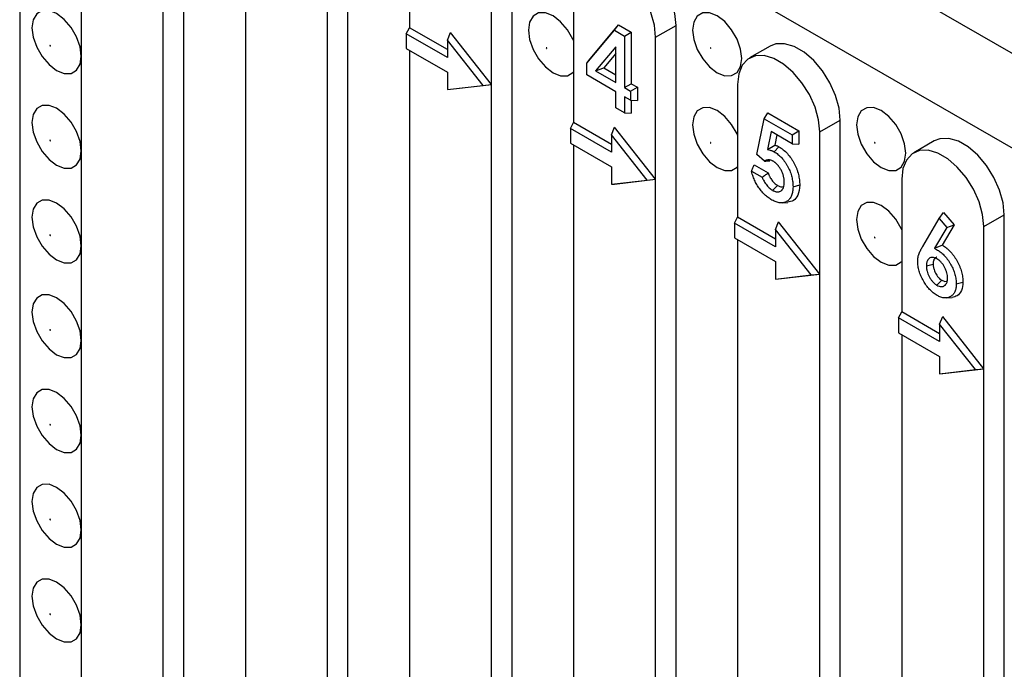
# Model space of a CAD drawing. Units: inches. Extents: x 0.5 to 8.5, y 0.5 to 10.5.
# Drawn here: x 6 to 6.2, y 10.1 to 10.2 of the extents above; entities that cross this region are included whole.
import ezdxf

# ---------------------------------------------------------------- set-up
doc = ezdxf.new("R2010")
doc.units = ezdxf.units.IN
doc.header["$MEASUREMENT"] = 0

msp = doc.modelspace()

# ---------------------------------------------------------------- linework, layer by layer
at = {"color": 7, "linetype": 'Continuous', "lineweight": 25}
for p, q in [((6.2228, 10.17647), (5.98079, 10.31618)), ((6.21944, 10.158), (5.96311, 10.30597)), ((5.96311, 10.30597), (5.96311, 9.32612)), ((5.99847, 9.30571), (5.99847, 10.27025)), ((6.03382, 9.2853), (6.03382, 10.24984)), ((5.97637, 10.24447), (5.97637, 9.31337)), ((5.99405, 9.30316), (5.99405, 10.23708)), ((6.04708, 10.23709), (6.04708, 10.20851)), ((6.06918, 9.26489), (6.06918, 10.22943)), ((6.06476, 10.19626), (6.06476, 10.22688)), ((6.01173, 10.22406), (6.01173, 9.29296)), ((6.0294, 9.28275), (6.0294, 10.21667)), ((6.08244, 10.21668), (6.08244, 10.1881)), ((6.04641, 10.20723), (6.04708, 10.20851)), ((6.05525, 10.20379), (6.04708, 10.20851)), ((6.08531, 10.20085), (6.09126, 10.20797)), ((6.08599, 10.20181), (6.09211, 10.20915)), ((6.09126, 10.20797), (6.09211, 10.20915)), ((6.09126, 10.20797), (6.09342, 10.20672)), ((6.09211, 10.20915), (6.09486, 10.20756)), ((6.10011, 10.20647), (6.10453, 10.20902)), ((6.10453, 9.24448), (6.10453, 10.20902)), ((6.05525, 10.20212), (6.04641, 10.20723)), ((6.04641, 10.20723), (6.04641, 10.20403)), ((6.05525, 10.20586), (6.05592, 10.20749)), ((6.06295, 10.19608), (6.05525, 10.20586)), ((6.05525, 10.20586), (6.05525, 10.20212)), ((6.06476, 10.19626), (6.05592, 10.20749)), ((6.09342, 10.20672), (6.09486, 10.20756)), ((6.09342, 10.20672), (6.09342, 10.1956)), ((6.09486, 10.20756), (6.09486, 10.19643)), ((6.10011, 10.17585), (6.10011, 10.20647)), ((6.04641, 10.20403), (6.05525, 10.19893)), ((6.04708, 10.20365), (6.04708, 9.27255)), ((6.09155, 10.20442), (6.08719, 10.19919)), ((6.09155, 10.19668), (6.09155, 10.20442)), ((6.1248, 10.20454), (6.12038, 10.20199)), ((6.08531, 10.20085), (6.08599, 10.20181)), ((6.09155, 10.20294), (6.08896, 10.19984)), ((6.08531, 10.19833), (6.08531, 10.20085)), ((6.08719, 10.19919), (6.08896, 10.19984)), ((6.08896, 10.19984), (6.09155, 10.19835)), ((6.05525, 10.19893), (6.05525, 10.19519)), ((6.09155, 10.19473), (6.08531, 10.19833)), ((6.08719, 10.19919), (6.09155, 10.19668)), ((6.05525, 10.19519), (6.06295, 10.19608)), ((6.05525, 10.19519), (6.05592, 10.19524)), ((6.05592, 10.19524), (6.06476, 10.19626)), ((6.06295, 10.19608), (6.06476, 10.19626)), ((6.06476, 9.26234), (6.06476, 10.19626)), ((6.09342, 10.1956), (6.09486, 10.19643)), ((6.09342, 10.1956), (6.09474, 10.19483)), ((6.09474, 10.19483), (6.09619, 10.19567)), ((6.09486, 10.19643), (6.09619, 10.19567)), ((6.09619, 10.19567), (6.09619, 10.19283)), ((6.11779, 10.19627), (6.11779, 10.16769)), ((6.09155, 10.19125), (6.09155, 10.19473)), ((6.09474, 10.19289), (6.09342, 10.19365)), ((6.09342, 10.19365), (6.09342, 10.19016)), ((6.09474, 10.19483), (6.09474, 10.19289)), ((6.09342, 10.19016), (6.09155, 10.19125)), ((6.09474, 10.19289), (6.09619, 10.19283)), ((6.09486, 10.19289), (6.09486, 10.19011)), ((6.09342, 10.19016), (6.09486, 10.19011)), ((6.12193, 10.18117), (6.12352, 10.18891)), ((6.12352, 10.18891), (6.12427, 10.19015)), ((6.12352, 10.18891), (6.12953, 10.18544)), ((6.12427, 10.19015), (6.13097, 10.18627)), ((6.08176, 10.18682), (6.08244, 10.1881)), ((6.0906, 10.18171), (6.08176, 10.18682)), ((6.08176, 10.18682), (6.08176, 10.18362)), ((6.0906, 10.18338), (6.08244, 10.1881)), ((6.0906, 10.18545), (6.09128, 10.18708)), ((6.10011, 10.17585), (6.09128, 10.18708)), ((6.13547, 10.18606), (6.13989, 10.18861)), ((6.13989, 9.22407), (6.13989, 10.18861)), ((6.0983, 10.17567), (6.0906, 10.18545)), ((6.0906, 10.18545), (6.0906, 10.18171)), ((6.12499, 10.18612), (6.12422, 10.18227)), ((6.12953, 10.18349), (6.12499, 10.18612)), ((6.12622, 10.1854), (6.12579, 10.18322)), ((6.12953, 10.18544), (6.13097, 10.18627)), ((6.12953, 10.18544), (6.12953, 10.18349)), ((6.13097, 10.18627), (6.13097, 10.18344)), ((6.13547, 10.15544), (6.13547, 10.18606)), ((6.08176, 10.18362), (6.0906, 10.17852)), ((6.08244, 10.18323), (6.08244, 9.25214)), ((6.12422, 10.18227), (6.12579, 10.18322)), ((6.12564, 10.18179), (6.1267, 10.18285)), ((6.12953, 10.18349), (6.13097, 10.18344)), ((6.16016, 10.18413), (6.15574, 10.18158)), ((6.12357, 10.17979), (6.12193, 10.18117)), ((6.0906, 10.17852), (6.0906, 10.17478)), ((6.12134, 10.17897), (6.12436, 10.17722)), ((6.12078, 10.17762), (6.12307, 10.1763)), ((6.0906, 10.17478), (6.0983, 10.17567)), ((6.0906, 10.17478), (6.09128, 10.17483)), ((6.09128, 10.17483), (6.10011, 10.17585)), ((6.0983, 10.17567), (6.10011, 10.17585)), ((6.10011, 9.24193), (6.10011, 10.17585)), ((6.12533, 10.17347), (6.12639, 10.17453)), ((6.12972, 10.17425), (6.13116, 10.17464)), ((6.15315, 10.17585), (6.15315, 10.14728)), ((6.12736, 10.17077), (6.12861, 10.17089)), ((6.11712, 10.16641), (6.11779, 10.16769)), ((6.12596, 10.16297), (6.11779, 10.16769)), ((6.16122, 10.16742), (6.16212, 10.16873)), ((6.16212, 10.16873), (6.16446, 10.16601)), ((6.17082, 10.16565), (6.17524, 10.1682)), ((6.17524, 9.20366), (6.17524, 10.1682)), ((6.12596, 10.1613), (6.11712, 10.16641)), ((6.11712, 10.16641), (6.11712, 10.16321)), ((6.12596, 10.16504), (6.12663, 10.16667)), ((6.13547, 10.15544), (6.12663, 10.16667)), ((6.15766, 10.16139), (6.16122, 10.16742)), ((6.16288, 10.1655), (6.16021, 10.16099)), ((6.16122, 10.16742), (6.16288, 10.1655)), ((6.16446, 10.16601), (6.16189, 10.16167)), ((6.16288, 10.1655), (6.16446, 10.16601)), ((6.17082, 10.13503), (6.17082, 10.16565)), ((6.13366, 10.15526), (6.12596, 10.16504)), ((6.12596, 10.16504), (6.12596, 10.1613)), ((6.11712, 10.16321), (6.12596, 10.15811)), ((6.11779, 10.16282), (6.11779, 9.23173)), ((6.16021, 10.16099), (6.16189, 10.16167)), ((6.12596, 10.15811), (6.12596, 10.15437)), ((6.15846, 10.1572), (6.15991, 10.15759)), ((6.12596, 10.15437), (6.13366, 10.15526)), ((6.12663, 10.15442), (6.13547, 10.15544)), ((6.13366, 10.15526), (6.13547, 10.15544)), ((6.13547, 9.22152), (6.13547, 10.15544)), ((6.12596, 10.15437), (6.12663, 10.15442)), ((6.16071, 10.15304), (6.16177, 10.1541)), ((6.16488, 10.15332), (6.16633, 10.15371)), ((6.16274, 10.15029), (6.16399, 10.1504)), ((6.15247, 10.146), (6.15315, 10.14728)), ((6.16131, 10.14256), (6.15315, 10.14728)), ((6.16131, 10.14089), (6.15247, 10.146)), ((6.15247, 10.146), (6.15247, 10.1428)), ((6.16131, 10.14463), (6.16199, 10.14626)), ((6.16901, 10.13485), (6.16131, 10.14463)), ((6.16131, 10.14463), (6.16131, 10.14089)), ((6.17082, 10.13503), (6.16199, 10.14626)), ((6.15247, 10.1428), (6.16131, 10.1377)), ((6.15315, 10.14241), (6.15315, 9.21132)), ((6.16131, 10.1377), (6.16131, 10.13396)), ((6.16131, 10.13396), (6.16901, 10.13485)), ((6.16131, 10.13396), (6.16199, 10.13401)), ((6.16199, 10.13401), (6.17082, 10.13503)), ((6.16901, 10.13485), (6.17082, 10.13503)), ((6.17082, 9.20111), (6.17082, 10.13503))]:
    msp.add_line(p, q, dxfattribs=at)
at = {"color": 7, "linetype": 'Continuous', "lineweight": 25, "flags": 128}
for points in [[(6.10453, 10.20902), (6.10428, 10.21161), (6.10352, 10.21435), (6.10231, 10.21707), (6.10072, 10.21963), (6.09883, 10.22186), (6.09676, 10.22364), (6.09463, 10.22487), (6.09256, 10.22548), (6.09067, 10.22542), (6.08945, 10.22495)], [(6.10011, 10.20647), (6.09986, 10.20906), (6.0991, 10.2118), (6.09789, 10.21452), (6.0963, 10.21707), (6.09441, 10.21931), (6.09234, 10.22109), (6.09021, 10.22232), (6.08814, 10.22293), (6.08625, 10.22287), (6.08466, 10.22216), (6.08345, 10.22083), (6.08269, 10.21897), (6.08244, 10.21668)], [(5.97637, 10.20238), (5.97611, 10.20442), (5.97536, 10.20656), (5.97418, 10.20859), (5.97271, 10.21031), (5.97107, 10.21156), (5.96943, 10.21221), (5.96795, 10.21219), (5.96678, 10.21151), (5.96602, 10.21024), (5.96576, 10.2085), (5.96602, 10.20646), (5.96678, 10.20431), (5.96795, 10.20228), (5.96943, 10.20056), (5.97107, 10.19931), (5.97271, 10.19867), (5.97418, 10.19868), (5.97536, 10.19936), (5.97611, 10.20063), (5.97637, 10.20238)], [(6.08244, 10.20577), (6.08231, 10.20606), (6.08113, 10.20809), (6.07966, 10.20981), (6.07802, 10.21106), (6.07638, 10.21171), (6.0749, 10.21169), (6.07373, 10.21101), (6.07297, 10.20974), (6.07271, 10.208)], [(6.10807, 10.208), (6.10833, 10.20596), (6.10908, 10.20382), (6.11026, 10.20178), (6.11173, 10.20006), (6.11337, 10.19882), (6.11501, 10.19817), (6.11649, 10.19819), (6.11766, 10.19886), (6.11842, 10.20014), (6.11868, 10.20188), (6.11842, 10.20392), (6.11766, 10.20606), (6.11649, 10.20809), (6.11501, 10.20982), (6.11337, 10.21106), (6.11173, 10.21171), (6.11026, 10.21169), (6.10908, 10.21102), (6.10833, 10.20974), (6.10807, 10.208)], [(6.07271, 10.208), (6.07297, 10.20596), (6.07373, 10.20381), (6.0749, 10.20178), (6.07638, 10.20006), (6.07802, 10.19881), (6.07966, 10.19817), (6.08113, 10.19818), (6.08231, 10.19886), (6.08244, 10.199)], [(5.96973, 10.2046), (5.96972, 10.20463), (5.96971, 10.20465), (5.96969, 10.20468), (5.96968, 10.20469), (5.96966, 10.2047), (5.96964, 10.2047), (5.96963, 10.20468), (5.96962, 10.20466), (5.96963, 10.20464), (5.96964, 10.20461), (5.96966, 10.20459), (5.96968, 10.20457), (5.96969, 10.20457), (5.96971, 10.20457), (5.96972, 10.20458), (5.96973, 10.2046)], [(6.07668, 10.2041), (6.07667, 10.20413), (6.07666, 10.20415), (6.07664, 10.20418), (6.07663, 10.20419), (6.07661, 10.2042), (6.07659, 10.20419), (6.07658, 10.20418), (6.07657, 10.20416), (6.07658, 10.20414), (6.07659, 10.20411), (6.07661, 10.20409), (6.07663, 10.20407), (6.07664, 10.20407), (6.07666, 10.20407), (6.07667, 10.20408), (6.07668, 10.2041)], [(6.11203, 10.20411), (6.11203, 10.20413), (6.11202, 10.20416), (6.112, 10.20418), (6.11198, 10.20419), (6.11196, 10.2042), (6.11194, 10.2042), (6.11193, 10.20419), (6.11193, 10.20417), (6.11193, 10.20414), (6.11194, 10.20412), (6.11196, 10.20409), (6.11198, 10.20408), (6.112, 10.20407), (6.11202, 10.20407), (6.11203, 10.20409), (6.11203, 10.20411)], [(6.13989, 10.18861), (6.13963, 10.1912), (6.13888, 10.19394), (6.13767, 10.19666), (6.13607, 10.19922), (6.13418, 10.20145), (6.13212, 10.20323), (6.12998, 10.20446), (6.12792, 10.20507), (6.12603, 10.20501), (6.1248, 10.20454)], [(6.13547, 10.18606), (6.13521, 10.18865), (6.13446, 10.19139), (6.13325, 10.19411), (6.13165, 10.19666), (6.12977, 10.1989), (6.1277, 10.20068), (6.12557, 10.20191), (6.1235, 10.20252), (6.12161, 10.20246), (6.12001, 10.20175), (6.1188, 10.20042), (6.11805, 10.19856), (6.11779, 10.19627)], [(5.97637, 10.18196), (5.97611, 10.184), (5.97536, 10.18615), (5.97418, 10.18818), (5.97271, 10.1899), (5.97107, 10.19115), (5.96943, 10.19179), (5.96795, 10.19178), (5.96678, 10.1911), (5.96602, 10.18983), (5.96576, 10.18808), (5.96602, 10.18604), (5.96678, 10.1839), (5.96795, 10.18187), (5.96943, 10.18014), (5.97107, 10.1789), (5.97271, 10.17825), (5.97418, 10.17827), (5.97536, 10.17895), (5.97611, 10.18022), (5.97637, 10.18196)], [(6.11779, 10.18536), (6.11766, 10.18565), (6.11649, 10.18768), (6.11501, 10.1894), (6.11337, 10.19065), (6.11173, 10.1913), (6.11026, 10.19128), (6.10908, 10.1906), (6.10833, 10.18933), (6.10807, 10.18759)], [(6.14342, 10.18759), (6.14368, 10.18555), (6.14444, 10.18341), (6.14561, 10.18137), (6.14709, 10.17965), (6.14873, 10.17841), (6.15037, 10.17776), (6.15185, 10.17778), (6.15302, 10.17845), (6.15377, 10.17973), (6.15403, 10.18147), (6.15377, 10.18351), (6.15302, 10.18565), (6.15185, 10.18768), (6.15037, 10.18941), (6.14873, 10.19065), (6.14709, 10.1913), (6.14561, 10.19128), (6.14444, 10.19061), (6.14368, 10.18933), (6.14342, 10.18759)], [(6.10807, 10.18759), (6.10833, 10.18555), (6.10908, 10.1834), (6.11026, 10.18137), (6.11173, 10.17965), (6.11337, 10.1784), (6.11501, 10.17776), (6.11649, 10.17777), (6.11766, 10.17845), (6.11779, 10.17859)], [(6.17524, 10.1682), (6.17499, 10.17079), (6.17423, 10.17353), (6.17302, 10.17625), (6.17143, 10.17881), (6.16954, 10.18104), (6.16747, 10.18282), (6.16534, 10.18405), (6.16327, 10.18466), (6.16138, 10.1846), (6.16016, 10.18413)], [(5.96973, 10.18419), (5.96972, 10.18421), (5.96971, 10.18424), (5.96969, 10.18426), (5.96968, 10.18428), (5.96966, 10.18428), (5.96964, 10.18428), (5.96963, 10.18427), (5.96962, 10.18425), (5.96963, 10.18422), (5.96964, 10.1842), (5.96966, 10.18418), (5.96968, 10.18416), (5.96969, 10.18415), (5.96971, 10.18416), (5.96972, 10.18417), (5.96973, 10.18419)], [(6.11203, 10.18369), (6.11203, 10.18372), (6.11202, 10.18374), (6.112, 10.18377), (6.11198, 10.18378), (6.11196, 10.18379), (6.11194, 10.18378), (6.11193, 10.18377), (6.11193, 10.18375), (6.11193, 10.18373), (6.11194, 10.1837), (6.11196, 10.18368), (6.11198, 10.18366), (6.112, 10.18366), (6.11202, 10.18366), (6.11203, 10.18367), (6.11203, 10.18369)], [(6.14739, 10.1837), (6.14738, 10.18372), (6.14737, 10.18375), (6.14736, 10.18377), (6.14734, 10.18378), (6.14732, 10.18379), (6.1473, 10.18379), (6.14729, 10.18378), (6.14729, 10.18376), (6.14729, 10.18373), (6.1473, 10.18371), (6.14732, 10.18368), (6.14734, 10.18367), (6.14736, 10.18366), (6.14737, 10.18366), (6.14738, 10.18368), (6.14739, 10.1837)], [(6.17082, 10.16565), (6.17057, 10.16824), (6.16981, 10.17098), (6.1686, 10.1737), (6.16701, 10.17625), (6.16512, 10.17849), (6.16305, 10.18027), (6.16092, 10.1815), (6.15885, 10.18211), (6.15697, 10.18205), (6.15537, 10.18134), (6.15416, 10.18001), (6.1534, 10.17815), (6.15315, 10.17585)], [(5.97637, 10.16155), (5.97611, 10.16359), (5.97536, 10.16573), (5.97418, 10.16776), (5.97271, 10.16949), (5.97107, 10.17073), (5.96943, 10.17138), (5.96795, 10.17136), (5.96678, 10.17069), (5.96602, 10.16941), (5.96576, 10.16767), (5.96602, 10.16563), (5.96678, 10.16349), (5.96795, 10.16145), (5.96943, 10.15973), (5.97107, 10.15849), (5.97271, 10.15784), (5.97418, 10.15786), (5.97536, 10.15853), (5.97611, 10.15981), (5.97637, 10.16155)], [(6.15315, 10.16495), (6.15302, 10.16524), (6.15185, 10.16727), (6.15037, 10.16899), (6.14873, 10.17024), (6.14709, 10.17089), (6.14561, 10.17087), (6.14444, 10.17019), (6.14368, 10.16892), (6.14342, 10.16718)], [(6.14342, 10.16718), (6.14368, 10.16514), (6.14444, 10.16299), (6.14561, 10.16096), (6.14709, 10.15924), (6.14873, 10.15799), (6.15037, 10.15735), (6.15185, 10.15736), (6.15302, 10.15804), (6.15315, 10.15818)], [(5.96973, 10.16378), (5.96972, 10.1638), (5.96971, 10.16383), (5.96969, 10.16385), (5.96968, 10.16386), (5.96966, 10.16387), (5.96964, 10.16387), (5.96963, 10.16386), (5.96962, 10.16384), (5.96963, 10.16381), (5.96964, 10.16379), (5.96966, 10.16376), (5.96968, 10.16375), (5.96969, 10.16374), (5.96971, 10.16374), (5.96972, 10.16376), (5.96973, 10.16378)], [(6.14739, 10.16328), (6.14738, 10.16331), (6.14737, 10.16333), (6.14736, 10.16336), (6.14734, 10.16337), (6.14732, 10.16338), (6.1473, 10.16337), (6.14729, 10.16336), (6.14729, 10.16334), (6.14729, 10.16332), (6.1473, 10.16329), (6.14732, 10.16327), (6.14734, 10.16325), (6.14736, 10.16325), (6.14737, 10.16325), (6.14738, 10.16326), (6.14739, 10.16328)], [(5.97637, 10.14113), (5.97611, 10.14318), (5.97536, 10.14532), (5.97418, 10.14735), (5.97271, 10.14907), (5.97107, 10.15032), (5.96943, 10.15097), (5.96795, 10.15095), (5.96678, 10.15027), (5.96602, 10.149), (5.96576, 10.14726), (5.96602, 10.14522), (5.96678, 10.14307), (5.96795, 10.14104), (5.96943, 10.13932), (5.97107, 10.13807), (5.97271, 10.13743), (5.97418, 10.13744), (5.97536, 10.13812), (5.97611, 10.13939), (5.97637, 10.14113)], [(5.96973, 10.14336), (5.96972, 10.14339), (5.96971, 10.14341), (5.96969, 10.14344), (5.96968, 10.14345), (5.96966, 10.14346), (5.96964, 10.14345), (5.96963, 10.14344), (5.96962, 10.14342), (5.96963, 10.1434), (5.96964, 10.14337), (5.96966, 10.14335), (5.96968, 10.14333), (5.96969, 10.14333), (5.96971, 10.14333), (5.96972, 10.14334), (5.96973, 10.14336)], [(5.97637, 10.12072), (5.97611, 10.12276), (5.97536, 10.12491), (5.97418, 10.12694), (5.97271, 10.12866), (5.97107, 10.12991), (5.96943, 10.13055), (5.96795, 10.13054), (5.96678, 10.12986), (5.96602, 10.12859), (5.96576, 10.12684), (5.96602, 10.1248), (5.96678, 10.12266), (5.96795, 10.12063), (5.96943, 10.1189), (5.97107, 10.11766), (5.97271, 10.11701), (5.97418, 10.11703), (5.97536, 10.11771), (5.97611, 10.11898), (5.97637, 10.12072)], [(5.96973, 10.12295), (5.96972, 10.12297), (5.96971, 10.123), (5.96969, 10.12302), (5.96968, 10.12304), (5.96966, 10.12304), (5.96964, 10.12304), (5.96963, 10.12303), (5.96962, 10.12301), (5.96963, 10.12298), (5.96964, 10.12296), (5.96966, 10.12294), (5.96968, 10.12292), (5.96969, 10.12291), (5.96971, 10.12292), (5.96972, 10.12293), (5.96973, 10.12295)], [(5.97637, 10.10031), (5.97611, 10.10235), (5.97536, 10.10449), (5.97418, 10.10652), (5.97271, 10.10825), (5.97107, 10.10949), (5.96943, 10.11014), (5.96795, 10.11012), (5.96678, 10.10945), (5.96602, 10.10817), (5.96576, 10.10643), (5.96602, 10.10439), (5.96678, 10.10225), (5.96795, 10.10021), (5.96943, 10.09849), (5.97107, 10.09724), (5.97271, 10.0966), (5.97418, 10.09662), (5.97536, 10.09729), (5.97611, 10.09856), (5.97637, 10.10031)], [(5.96973, 10.10254), (5.96972, 10.10256), (5.96971, 10.10259), (5.96969, 10.10261), (5.96968, 10.10262), (5.96966, 10.10263), (5.96964, 10.10263), (5.96963, 10.10261), (5.96962, 10.10259), (5.96963, 10.10257), (5.96964, 10.10254), (5.96966, 10.10252), (5.96968, 10.10251), (5.96969, 10.1025), (5.96971, 10.1025), (5.96972, 10.10252), (5.96973, 10.10254)], [(5.97637, 10.07989), (5.97611, 10.08194), (5.97536, 10.08408), (5.97418, 10.08611), (5.97271, 10.08783), (5.97107, 10.08908), (5.96943, 10.08973), (5.96795, 10.08971), (5.96678, 10.08903), (5.96602, 10.08776), (5.96576, 10.08602), (5.96602, 10.08397), (5.96678, 10.08183), (5.96795, 10.0798), (5.96943, 10.07808), (5.97107, 10.07683), (5.97271, 10.07619), (5.97418, 10.0762), (5.97536, 10.07688), (5.97611, 10.07815), (5.97637, 10.07989)], [(5.96973, 10.08212), (5.96972, 10.08215), (5.96971, 10.08217), (5.96969, 10.08219), (5.96968, 10.08221), (5.96966, 10.08222), (5.96964, 10.08221), (5.96963, 10.0822), (5.96962, 10.08218), (5.96963, 10.08216), (5.96964, 10.08213), (5.96966, 10.08211), (5.96968, 10.08209), (5.96969, 10.08209), (5.96971, 10.08209), (5.96972, 10.0821), (5.96973, 10.08212)]]:
    msp.add_lwpolyline(points, dxfattribs=at)
at = {"color": 7, "linetype": 'Continuous', "lineweight": 25}
for points, knots in [([(6.12579, 10.18322), (6.12586, 10.1832), (6.12594, 10.18318), (6.12609, 10.18313), (6.12616, 10.18311), (6.12631, 10.18305), (6.12639, 10.18301), (6.12654, 10.18294), (6.12662, 10.1829), (6.1267, 10.18285)], [0, 0, 0, 0, 0.25, 0.25, 0.5, 0.5, 0.75, 0.75, 1, 1, 1, 1]), ([(6.1267, 10.18285), (6.12685, 10.18276), (6.12701, 10.18267), (6.12731, 10.18246), (6.12747, 10.18234), (6.12792, 10.18198), (6.12822, 10.1817), (6.12878, 10.18109), (6.12905, 10.18075), (6.12942, 10.18021), (6.12954, 10.18003), (6.12976, 10.17966), (6.12987, 10.17947), (6.13008, 10.17908), (6.13017, 10.17889), (6.13035, 10.17849), (6.13044, 10.17829), (6.13059, 10.1779), (6.13066, 10.1777), (6.13078, 10.1773), (6.13084, 10.1771), (6.13098, 10.17651), (6.13105, 10.17612), (6.13112, 10.17555), (6.13114, 10.17536), (6.13116, 10.175), (6.13116, 10.17482), (6.13116, 10.17464)], [0, 0, 0, 0, 0.0625, 0.0625, 0.125, 0.125, 0.25, 0.25, 0.375, 0.375, 0.4375, 0.4375, 0.5, 0.5, 0.5625, 0.5625, 0.625, 0.625, 0.6875, 0.6875, 0.75, 0.75, 0.875, 0.875, 0.9375, 0.9375, 1, 1, 1, 1]), ([(6.12422, 10.18227), (6.12442, 10.18222), (6.12463, 10.18217), (6.12483, 10.18211), (6.1249, 10.1821), (6.12497, 10.18208), (6.1251, 10.18204), (6.12517, 10.18201), (6.12531, 10.18196), (6.12537, 10.18193), (6.1255, 10.18187), (6.12556, 10.18184), (6.12564, 10.18179)], [-0.683291, -0.683291, -0.683291, -0.683291, 0, 0, 0, 0.25, 0.25, 0.5, 0.5, 0.75, 0.75, 0.990046, 0.990046, 0.990046, 0.990046]), ([(6.12564, 10.18179), (6.12579, 10.1817), (6.12593, 10.18162), (6.12621, 10.18143), (6.12634, 10.18133), (6.12676, 10.18099), (6.12703, 10.18074), (6.12754, 10.18019), (6.12778, 10.17988), (6.12812, 10.17939), (6.12822, 10.17923), (6.12843, 10.17889), (6.12853, 10.17871), (6.12872, 10.17836), (6.12881, 10.17818), (6.12897, 10.17782), (6.12905, 10.17763), (6.12919, 10.17727), (6.12925, 10.17709), (6.12936, 10.17673), (6.12942, 10.17654), (6.12955, 10.176), (6.12961, 10.17563), (6.12968, 10.17511), (6.12969, 10.17493), (6.12971, 10.17459), (6.12971, 10.17442), (6.12972, 10.17425)], [0.0012555, 0.0012555, 0.0012555, 0.0012555, 0.0625, 0.0625, 0.125, 0.125, 0.25, 0.25, 0.375, 0.375, 0.4375, 0.4375, 0.5, 0.5, 0.5625, 0.5625, 0.625, 0.625, 0.6875, 0.6875, 0.75, 0.75, 0.875, 0.875, 0.9375, 0.9375, 0.9986507, 0.9986507, 0.9986507, 0.9986507]), ([(6.12078, 10.17762), (6.12087, 10.17784), (6.12097, 10.17807), (6.12106, 10.17829), (6.12115, 10.17852), (6.12125, 10.17874), (6.12134, 10.17897)], [0, 0, 0, 0, 0.0004437597, 0.0004437597, 0.0004437597, 0.0008875716, 0.0008875716, 0.0008875716, 0.0008875716]), ([(6.12543, 10.17975), (6.12543, 10.17975), (6.12543, 10.17976), (6.12542, 10.17976), (6.12538, 10.17978), (6.12533, 10.1798), (6.12524, 10.17985), (6.12518, 10.17988), (6.12502, 10.17995), (6.12492, 10.17998), (6.12472, 10.18002), (6.12463, 10.18003), (6.12445, 10.18004), (6.12436, 10.18004), (6.12419, 10.18002), (6.12411, 10.18), (6.12396, 10.17997), (6.12388, 10.17994), (6.12372, 10.17987), (6.12364, 10.17983), (6.12357, 10.17979)], [-0.0050522, -0.0050522, -0.0050522, -0.0050522, 0, 0, 0, 0.0625, 0.0625, 0.125, 0.125, 0.25, 0.25, 0.375, 0.375, 0.5, 0.5, 0.625, 0.625, 0.75, 0.75, 0.8942348, 0.8942348, 0.8942348, 0.8942348]), ([(6.12357, 10.17979), (6.12377, 10.17979), (6.12397, 10.1798), (6.12416, 10.17981), (6.12436, 10.17982), (6.12456, 10.17982), (6.12476, 10.17983)], [0, 0, 0, 0, 0.0004131014, 0.0004131014, 0.0004131014, 0.0008262052, 0.0008262052, 0.0008262052, 0.0008262052]), ([(6.12784, 10.17522), (6.12784, 10.17523), (6.12784, 10.17523), (6.12784, 10.17523), (6.12784, 10.17531), (6.12784, 10.1754), (6.12783, 10.17559), (6.12783, 10.17569), (6.1278, 10.1759), (6.12779, 10.176), (6.12775, 10.17621), (6.12773, 10.17631), (6.12766, 10.17663), (6.12759, 10.17684), (6.12747, 10.17717), (6.12743, 10.17728), (6.12733, 10.1775), (6.12728, 10.17761), (6.12718, 10.17782), (6.12712, 10.17792), (6.127, 10.17812), (6.12694, 10.17823), (6.12681, 10.17843), (6.12674, 10.17853), (6.12663, 10.17867), (6.1266, 10.17872), (6.12652, 10.17881), (6.12649, 10.17885), (6.12641, 10.17895), (6.12637, 10.17899), (6.12628, 10.17908), (6.12624, 10.17913), (6.12611, 10.17925), (6.12603, 10.17932), (6.12591, 10.17942), (6.12587, 10.17946), (6.12578, 10.17952), (6.12574, 10.17956), (6.1256, 10.17965), (6.12551, 10.1797), (6.12544, 10.17975), (6.12544, 10.17975), (6.12544, 10.17975), (6.12543, 10.17975)], [-0.002034, -0.002034, -0.002034, -0.002034, 0, 0, 0, 0.0625, 0.0625, 0.125, 0.125, 0.1875, 0.1875, 0.25, 0.25, 0.375, 0.375, 0.4375, 0.4375, 0.5, 0.5, 0.5625, 0.5625, 0.625, 0.625, 0.6875, 0.6875, 0.71875, 0.71875, 0.75, 0.75, 0.78125, 0.78125, 0.8125, 0.8125, 0.875, 0.875, 0.90625, 0.90625, 0.9375, 0.9375, 1, 1, 1, 1.003031, 1.003031, 1.003031, 1.003031]), ([(6.12518, 10.17139), (6.12504, 10.17148), (6.1249, 10.17156), (6.12464, 10.17173), (6.12451, 10.17182), (6.12412, 10.17211), (6.12386, 10.17233), (6.12349, 10.17269), (6.12336, 10.17282), (6.12312, 10.17307), (6.12301, 10.17321), (6.12266, 10.17363), (6.12244, 10.17392), (6.12203, 10.17454), (6.12185, 10.17486), (6.1215, 10.17552), (6.12135, 10.17585), (6.12116, 10.17636), (6.1211, 10.17653), (6.12098, 10.17687), (6.12093, 10.17705), (6.12085, 10.17735), (6.12082, 10.17748), (6.12078, 10.17762)], [0.0015079, 0.0015079, 0.0015079, 0.0015079, 0.0625, 0.0625, 0.125, 0.125, 0.25, 0.25, 0.3125, 0.3125, 0.375, 0.375, 0.5, 0.5, 0.625, 0.625, 0.75, 0.75, 0.8125, 0.8125, 0.875, 0.875, 0.9247613, 0.9247613, 0.9247613, 0.9247613]), ([(6.12307, 10.1763), (6.12329, 10.17645), (6.1235, 10.17661), (6.12372, 10.17676), (6.12393, 10.17691), (6.12415, 10.17707), (6.12436, 10.17722)], [0, 0, 0, 0, 0.0004137222, 0.0004137222, 0.0004137222, 0.000827451, 0.000827451, 0.000827451, 0.000827451]), ([(6.12307, 10.1763), (6.12309, 10.17625), (6.12311, 10.1762), (6.12316, 10.17607), (6.1232, 10.17599), (6.12327, 10.17583), (6.12331, 10.17575), (6.12343, 10.17552), (6.12352, 10.17537), (6.1237, 10.17507), (6.1238, 10.17492), (6.12401, 10.17463), (6.12412, 10.1745), (6.12435, 10.17425), (6.12446, 10.17413), (6.12471, 10.1739), (6.12483, 10.1738), (6.12509, 10.17362), (6.12521, 10.17354), (6.12531, 10.17348), (6.12532, 10.17347), (6.12532, 10.17347), (6.12533, 10.17347)], [0.0863846, 0.0863846, 0.0863846, 0.0863846, 0.125, 0.125, 0.1875, 0.1875, 0.25, 0.25, 0.375, 0.375, 0.5, 0.5, 0.625, 0.625, 0.75, 0.75, 0.875, 0.875, 1, 1, 1, 1.0057243, 1.0057243, 1.0057243, 1.0057243]), ([(6.12436, 10.17722), (6.12441, 10.17708), (6.12446, 10.17695), (6.12455, 10.17674), (6.12458, 10.17667), (6.12464, 10.17654), (6.12467, 10.17647), (6.12478, 10.17627), (6.12485, 10.17614), (6.12501, 10.17588), (6.12509, 10.17576), (6.12527, 10.17552), (6.12536, 10.1754), (6.12556, 10.17519), (6.12566, 10.17509), (6.12586, 10.1749), (6.12596, 10.17481), (6.12618, 10.17466), (6.12628, 10.17459), (6.12639, 10.17453)], [0, 0, 0, 0, 0.125, 0.125, 0.1875, 0.1875, 0.25, 0.25, 0.375, 0.375, 0.5, 0.5, 0.625, 0.625, 0.75, 0.75, 0.875, 0.875, 1, 1, 1, 1]), ([(6.12972, 10.17425), (6.12971, 10.17406), (6.12971, 10.17389), (6.12969, 10.17355), (6.12967, 10.17338), (6.12962, 10.17307), (6.12958, 10.17291), (6.12951, 10.17262), (6.12946, 10.17248), (6.12935, 10.17221), (6.12929, 10.17209), (6.12915, 10.17185), (6.12908, 10.17174), (6.12883, 10.17144), (6.12864, 10.17127), (6.12822, 10.171), (6.12799, 10.1709), (6.1275, 10.17077), (6.12723, 10.17075), (6.12668, 10.1708), (6.12638, 10.17086), (6.12594, 10.17102), (6.12579, 10.17108), (6.12549, 10.17122), (6.12534, 10.17131), (6.12518, 10.17139)], [0.0012619, 0.0012619, 0.0012619, 0.0012619, 0.0625, 0.0625, 0.125, 0.125, 0.1875, 0.1875, 0.25, 0.25, 0.3125, 0.3125, 0.375, 0.375, 0.5, 0.5, 0.625, 0.625, 0.75, 0.75, 0.875, 0.875, 0.9375, 0.9375, 0.9986962, 0.9986962, 0.9986962, 0.9986962]), ([(6.12533, 10.17347), (6.12533, 10.17347), (6.12534, 10.17346), (6.12534, 10.17346), (6.12542, 10.17342), (6.1255, 10.17338), (6.12567, 10.17329), (6.12576, 10.17326), (6.12594, 10.1732), (6.12603, 10.17318), (6.1262, 10.17315), (6.12628, 10.17314), (6.12644, 10.17313), (6.12652, 10.17314), (6.12667, 10.17316), (6.12674, 10.17318), (6.12695, 10.17325), (6.12707, 10.17331), (6.12724, 10.17345), (6.1273, 10.17349), (6.1274, 10.1736), (6.12744, 10.17365), (6.12751, 10.17375), (6.12753, 10.17378), (6.12757, 10.17385), (6.12759, 10.17389), (6.12764, 10.174), (6.12767, 10.17408), (6.12775, 10.17431), (6.12779, 10.17448), (6.12782, 10.17475), (6.12783, 10.17485), (6.12784, 10.17504), (6.12784, 10.17513), (6.12784, 10.17521), (6.12784, 10.17522), (6.12784, 10.17522), (6.12784, 10.17522)], [-0.004089, -0.004089, -0.004089, -0.004089, 0, 0, 0, 0.0625, 0.0625, 0.125, 0.125, 0.1875, 0.1875, 0.25, 0.25, 0.3125, 0.3125, 0.375, 0.375, 0.5, 0.5, 0.5625, 0.5625, 0.625, 0.625, 0.65625, 0.65625, 0.6875, 0.6875, 0.75, 0.75, 0.875, 0.875, 0.9375, 0.9375, 1, 1, 1, 1.001959, 1.001959, 1.001959, 1.001959]), ([(6.12639, 10.17453), (6.12662, 10.17441), (6.12711, 10.17418), (6.1275, 10.17428), (6.12771, 10.17433)], [0, 0, 0, 0, 0.475888, 1, 1, 1, 1]), ([(6.13116, 10.17464), (6.13109, 10.17384), (6.13095, 10.17241), (6.12992, 10.17119), (6.12901, 10.17101), (6.12859, 10.17093)], [0, 0, 0, 0, 0.39889, 0.719576, 1, 1, 1, 1]), ([(6.15659, 10.15814), (6.15659, 10.15822), (6.15659, 10.1583), (6.1566, 10.15846), (6.1566, 10.15854), (6.15662, 10.15877), (6.15665, 10.15892), (6.1567, 10.15922), (6.15673, 10.15936), (6.15679, 10.15957), (6.15681, 10.15964), (6.15686, 10.15977), (6.15688, 10.15983), (6.15696, 10.16002), (6.15702, 10.16016), (6.15714, 10.16041), (6.1572, 10.16053), (6.15739, 10.16091), (6.15752, 10.16115), (6.15766, 10.16139)], [0.0022437, 0.0022437, 0.0022437, 0.0022437, 0.0625, 0.0625, 0.125, 0.125, 0.25, 0.25, 0.375, 0.375, 0.4375, 0.4375, 0.5, 0.5, 0.625, 0.625, 0.75, 0.75, 0.9992425, 0.9992425, 0.9992425, 0.9992425]), ([(6.16189, 10.16167), (6.16204, 10.16158), (6.16219, 10.16148), (6.16249, 10.16128), (6.16263, 10.16117), (6.16293, 10.16094), (6.16307, 10.16081), (6.16336, 10.16054), (6.1635, 10.1604), (6.16377, 10.1601), (6.16391, 10.15995), (6.16417, 10.15963), (6.16429, 10.15946), (6.16454, 10.15912), (6.16465, 10.15894), (6.16487, 10.15858), (6.16498, 10.1584), (6.16519, 10.15803), (6.16529, 10.15784), (6.16547, 10.15746), (6.16555, 10.15727), (6.16571, 10.15688), (6.16579, 10.15669), (6.16592, 10.1563), (6.16598, 10.15611), (6.16613, 10.15553), (6.16621, 10.15515), (6.16628, 10.1546), (6.1663, 10.15442), (6.16632, 10.15406), (6.16633, 10.15389), (6.16633, 10.15371)], [0, 0, 0, 0, 0.0625, 0.0625, 0.125, 0.125, 0.1875, 0.1875, 0.25, 0.25, 0.3125, 0.3125, 0.375, 0.375, 0.4375, 0.4375, 0.5, 0.5, 0.5625, 0.5625, 0.625, 0.625, 0.6875, 0.6875, 0.75, 0.75, 0.875, 0.875, 0.9375, 0.9375, 1, 1, 1, 1]), ([(6.1607, 10.15874), (6.1607, 10.15874), (6.16069, 10.15874), (6.16068, 10.15875), (6.16056, 10.15881), (6.1604, 10.1589), (6.16008, 10.15901), (6.15993, 10.15903), (6.15964, 10.15904), (6.15951, 10.15902), (6.15926, 10.15894), (6.15915, 10.15888), (6.15885, 10.15865), (6.1587, 10.15843), (6.15857, 10.15808), (6.15855, 10.158), (6.15852, 10.15785), (6.1585, 10.15777), (6.15847, 10.15753), (6.15847, 10.15737), (6.15846, 10.15722), (6.15846, 10.15721), (6.15846, 10.15721), (6.15846, 10.1572)], [-0.005649, -0.005649, -0.005649, -0.005649, 0, 0, 0, 0.125, 0.125, 0.25, 0.25, 0.375, 0.375, 0.5, 0.5, 0.75, 0.75, 0.8125, 0.8125, 0.875, 0.875, 1, 1, 1, 1.005291, 1.005291, 1.005291, 1.005291]), ([(6.16073, 10.15908), (6.16066, 10.15907), (6.16042, 10.15904), (6.16013, 10.1587), (6.15993, 10.15819), (6.15991, 10.15776), (6.15991, 10.15759)], [0, 0, 0, 0, 0.118881, 0.419321, 0.777199, 1, 1, 1, 1]), ([(6.16021, 10.16099), (6.16041, 10.16086), (6.16061, 10.16074), (6.16082, 10.16061), (6.16097, 10.16052), (6.16111, 10.16044), (6.16138, 10.16026), (6.16151, 10.16016), (6.16178, 10.15994), (6.16191, 10.15983), (6.16217, 10.15958), (6.1623, 10.15945), (6.16254, 10.15919), (6.16267, 10.15905), (6.1629, 10.15875), (6.16302, 10.1586), (6.16323, 10.15829), (6.16334, 10.15813), (6.16355, 10.15779), (6.16365, 10.15763), (6.16384, 10.15729), (6.16393, 10.15711), (6.16409, 10.15677), (6.16417, 10.15659), (6.16432, 10.15624), (6.16439, 10.15606), (6.16451, 10.15572), (6.16456, 10.15554), (6.1647, 10.15501), (6.16477, 10.15466), (6.16484, 10.15415), (6.16486, 10.15398), (6.16488, 10.15366), (6.16488, 10.15349), (6.16488, 10.15332)], [-0.08509, -0.08509, -0.08509, -0.08509, 0, 0, 0, 0.0625, 0.0625, 0.125, 0.125, 0.1875, 0.1875, 0.25, 0.25, 0.3125, 0.3125, 0.375, 0.375, 0.4375, 0.4375, 0.5, 0.5, 0.5625, 0.5625, 0.625, 0.625, 0.6875, 0.6875, 0.75, 0.75, 0.875, 0.875, 0.9375, 0.9375, 0.998648, 0.998648, 0.998648, 0.998648]), ([(6.16076, 10.15085), (6.16061, 10.15094), (6.16047, 10.15103), (6.16021, 10.1512), (6.16007, 10.1513), (6.1598, 10.15152), (6.15967, 10.15164), (6.15941, 10.15187), (6.15928, 10.152), (6.1589, 10.1524), (6.15866, 10.15269), (6.15822, 10.15331), (6.15801, 10.15364), (6.15772, 10.15415), (6.15763, 10.15433), (6.15746, 10.15468), (6.15737, 10.15486), (6.15714, 10.15539), (6.15701, 10.15574), (6.15685, 10.15627), (6.15681, 10.15645), (6.15673, 10.1568), (6.15669, 10.15697), (6.15664, 10.15731), (6.15662, 10.15748), (6.1566, 10.1578), (6.15659, 10.15796), (6.15659, 10.15814)], [0.0012441, 0.0012441, 0.0012441, 0.0012441, 0.0625, 0.0625, 0.125, 0.125, 0.1875, 0.1875, 0.25, 0.25, 0.375, 0.375, 0.5, 0.5, 0.5625, 0.5625, 0.625, 0.625, 0.75, 0.75, 0.8125, 0.8125, 0.875, 0.875, 0.9375, 0.9375, 0.9988386, 0.9988386, 0.9988386, 0.9988386]), ([(6.15846, 10.1572), (6.15846, 10.15719), (6.15846, 10.15719), (6.15846, 10.15718), (6.15847, 10.15703), (6.15847, 10.15686), (6.15851, 10.15658), (6.15852, 10.15648), (6.15856, 10.15629), (6.15858, 10.15619), (6.15865, 10.1559), (6.15872, 10.1557), (6.15887, 10.1553), (6.15896, 10.1551), (6.15916, 10.15472), (6.15927, 10.15453), (6.15951, 10.15417), (6.15964, 10.15399), (6.15993, 10.15367), (6.16008, 10.15351), (6.16032, 10.15331), (6.1604, 10.15325), (6.16055, 10.15314), (6.16062, 10.1531), (6.16069, 10.15306), (6.16069, 10.15305), (6.1607, 10.15305), (6.16071, 10.15304)], [-0.005265, -0.005265, -0.005265, -0.005265, 0, 0, 0, 0.125, 0.125, 0.1875, 0.1875, 0.25, 0.25, 0.375, 0.375, 0.5, 0.5, 0.625, 0.625, 0.75, 0.75, 0.875, 0.875, 0.9375, 0.9375, 1, 1, 1, 1.007374, 1.007374, 1.007374, 1.007374]), ([(6.15991, 10.15759), (6.15991, 10.15744), (6.15992, 10.15729), (6.15995, 10.15705), (6.15996, 10.15697), (6.15999, 10.15681), (6.16001, 10.15672), (6.16007, 10.15647), (6.16013, 10.15631), (6.16025, 10.15597), (6.16033, 10.15581), (6.1605, 10.15548), (6.16059, 10.15532), (6.1608, 10.15502), (6.1609, 10.15487), (6.16114, 10.1546), (6.16126, 10.15448), (6.16145, 10.15432), (6.16151, 10.15427), (6.16164, 10.15418), (6.16171, 10.15414), (6.16177, 10.1541)], [0, 0, 0, 0, 0.125, 0.125, 0.1875, 0.1875, 0.25, 0.25, 0.375, 0.375, 0.5, 0.5, 0.625, 0.625, 0.75, 0.75, 0.875, 0.875, 0.9375, 0.9375, 1, 1, 1, 1]), ([(6.16301, 10.15458), (6.16301, 10.15458), (6.16301, 10.15459), (6.16301, 10.1546), (6.163, 10.15475), (6.163, 10.15492), (6.16296, 10.1553), (6.16292, 10.1555), (6.16281, 10.15591), (6.16274, 10.15611), (6.16258, 10.15651), (6.16249, 10.15671), (6.16228, 10.1571), (6.16217, 10.15729), (6.16191, 10.15766), (6.16177, 10.15783), (6.16148, 10.15815), (6.16132, 10.1583), (6.161, 10.15855), (6.16085, 10.15864), (6.16072, 10.15873), (6.16071, 10.15873), (6.16071, 10.15873), (6.1607, 10.15874)], [-0.005534, -0.005534, -0.005534, -0.005534, 0, 0, 0, 0.125, 0.125, 0.25, 0.25, 0.375, 0.375, 0.5, 0.5, 0.625, 0.625, 0.75, 0.75, 0.875, 0.875, 1, 1, 1, 1.005518, 1.005518, 1.005518, 1.005518]), ([(6.16071, 10.15304), (6.16072, 10.15304), (6.16072, 10.15303), (6.16073, 10.15303), (6.16086, 10.15296), (6.16101, 10.15289), (6.16134, 10.15277), (6.16149, 10.15274), (6.16179, 10.15273), (6.16192, 10.15275), (6.16211, 10.15281), (6.16217, 10.15283), (6.16229, 10.15289), (6.16234, 10.15292), (6.16244, 10.15299), (6.16249, 10.15303), (6.16259, 10.15313), (6.16263, 10.15318), (6.16275, 10.15335), (6.16282, 10.15348), (6.16289, 10.15369), (6.16291, 10.15376), (6.16295, 10.15391), (6.16297, 10.154), (6.163, 10.15425), (6.16301, 10.15441), (6.16301, 10.15456), (6.16301, 10.15456), (6.16301, 10.15457), (6.16301, 10.15458)], [-0.007314, -0.007314, -0.007314, -0.007314, 0, 0, 0, 0.125, 0.125, 0.25, 0.25, 0.375, 0.375, 0.4375, 0.4375, 0.5, 0.5, 0.5625, 0.5625, 0.625, 0.625, 0.75, 0.75, 0.8125, 0.8125, 0.875, 0.875, 1, 1, 1, 1.005511, 1.005511, 1.005511, 1.005511]), ([(6.16488, 10.15332), (6.16488, 10.15316), (6.16488, 10.153), (6.16486, 10.1527), (6.16484, 10.15256), (6.16476, 10.15213), (6.16469, 10.15187), (6.16449, 10.1514), (6.16436, 10.1512), (6.16406, 10.15085), (6.16388, 10.15071), (6.16359, 10.15053), (6.16349, 10.15048), (6.16328, 10.15039), (6.16318, 10.15036), (6.16296, 10.15031), (6.16284, 10.15029), (6.1626, 10.15028), (6.16248, 10.15028), (6.16223, 10.1503), (6.16211, 10.15032), (6.16184, 10.15038), (6.16171, 10.15042), (6.16144, 10.15051), (6.16131, 10.15057), (6.16104, 10.1507), (6.16091, 10.15077), (6.16076, 10.15085)], [0.0013568, 0.0013568, 0.0013568, 0.0013568, 0.0625, 0.0625, 0.125, 0.125, 0.25, 0.25, 0.375, 0.375, 0.5, 0.5, 0.5625, 0.5625, 0.625, 0.625, 0.6875, 0.6875, 0.75, 0.75, 0.8125, 0.8125, 0.875, 0.875, 0.9375, 0.9375, 0.9987482, 0.9987482, 0.9987482, 0.9987482]), ([(6.16177, 10.1541), (6.162, 10.15399), (6.16243, 10.15378), (6.16277, 10.15389), (6.16293, 10.15394)], [0, 0, 0, 0, 0.540284, 1, 1, 1, 1]), ([(6.16633, 10.15371), (6.16627, 10.15306), (6.16616, 10.15178), (6.16522, 10.15068), (6.16437, 10.1505), (6.16398, 10.15042)], [0, 0, 0, 0, 0.365239, 0.713757, 1, 1, 1, 1])]:
    msp.add_open_spline(points, degree=3, knots=knots, dxfattribs=at)

doc.saveas('drawing.dxf')
